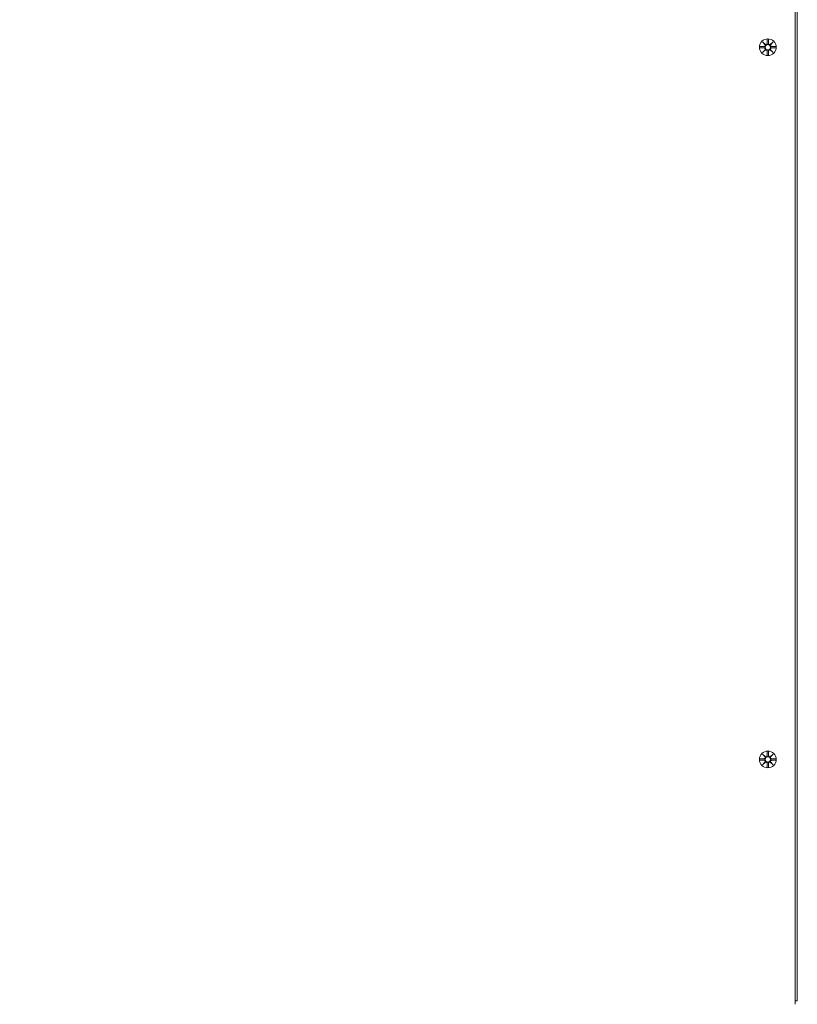
# Model space of a CAD drawing. Units: millimetres. Extents: x 519 to 18319, y 505 to 24894.
# Drawn here: x 9725 to 10212, y 10388 to 11003 of the extents above; entities that cross this region are included whole.
import ezdxf

# ---------------------------------------------------------------- set-up
doc = ezdxf.new("R2010")
doc.units = ezdxf.units.MM
doc.layers.add('Widoczne (ISO)', color=7, linetype='Continuous', lineweight=15)
doc.layers.add('wymiary 100', color=5, linetype='Continuous')
doc.layers.add('wymiary 100 strefy', color=5, linetype='Continuous')
doc.styles.get("Standard").update_dxf_attribs({"font": 'arial.ttf'})
doc.dimstyles.new('FK_rzuty 100_m$0', dxfattribs={"dimscale": 100, "dimtxt": 2.5, "dimasz": 2.5, "dimexe": 1.25, "dimexo": 0.625, "dimtad": 1, "dimlfac": 0.001, "dimrnd": 0.01, "dimzin": 1, "dimdsep": 46, "dimtxsty": 'Standard', "dimblk": 'OBLIQUE', "dimblk1": 'ARCHTICK', "dimblk2": 'OBLIQUE', "dimcen": 2.5, "dimadec": 0, "dimazin": 0, "dimtfac": 1, "dimtmove": 0, "dimatfit": 3, "dimfxl": 1, "dimarcsym": 0})
doc.dimstyles.new('FK_rzuty 100_STREFY', dxfattribs={"dimscale": 100, "dimtxt": 4, "dimasz": 2.5, "dimexe": 1.25, "dimexo": 0.625, "dimgap": 1, "dimtad": 1, "dimdec": 1, "dimlfac": 0.001, "dimrnd": 0.01, "dimzin": 1, "dimdsep": 46, "dimtxsty": 'Standard', "dimblk": 'OBLIQUE', "dimcen": 2.5, "dimadec": 0, "dimazin": 0, "dimtfac": 1, "dimtdec": 1, "dimtmove": 0, "dimatfit": 3, "dimfxl": 1, "dimarcsym": 0})

# ---------------------------------------------------------------- blocks, each defined once
blk = doc.blocks.new('_Oblique')
at = {"color": 0, "linetype": 'ByBlock', "lineweight": -2}
blk.add_line((-0.5, -0.5), (0.5, 0.5), dxfattribs=at)
blk = doc.blocks.new('*D8')
at = {"layer": 'Defpoints', "color": 0, "transparency": 16777216}
for p in [(9252.64, 14070.27), (9417.14, 4325.36), (15982.94, 4325.36)]:
    blk.add_point(p, dxfattribs=at)
at = {"layer": 'wymiary 100', "color": 0, "linetype": 'ByBlock', "lineweight": -2, "transparency": 16777216}
for p, q in [((9315.14, 14070.27), (16107.94, 14070.27)), ((15982.94, 14070.27), (15982.94, 4325.36)), ((9479.64, 4325.36), (16107.94, 4325.36))]:
    blk.add_line(p, q, dxfattribs=at)
at = {"layer": 'wymiary 100', "color": 0, "lineweight": -2, "transparency": 16777216, "xscale": 250, "yscale": 250, "zscale": 250}
for p, rotation in [((15982.94, 14070.27), 90), ((15982.94, 4325.36), 270)]:
    blk.add_blockref('_Oblique', p, dxfattribs=dict(at, rotation=rotation))
at = {"layer": 'wymiary 100', "color": 0, "transparency": 16777216, "insert": (15792.8, 9272.6), "char_height": 250, "attachment_point": 5, "rotation": 90}
blk.add_mtext('9.74', dxfattribs=at)
blk = doc.blocks.new('_ArchTick')
at = {"color": 0, "linetype": 'ByBlock', "const_width": 0.15}
blk.add_lwpolyline([(-0.5, -0.5), (0.5, 0.5)], dxfattribs=at)
blk = doc.blocks.new('*D9')
at = {"layer": 'Defpoints', "color": 0, "transparency": 16777216}
for p in [(8767.14, 15934.96), (8767.14, 2825.36), (16749.62, 2825.36)]:
    blk.add_point(p, dxfattribs=at)
at = {"layer": 'wymiary 100 strefy', "color": 0, "lineweight": -2, "transparency": 16777216}
for p, q in [((8829.64, 15934.96), (16874.62, 15934.96)), ((16749.62, 15934.96), (16749.62, 2825.36)), ((8829.64, 2825.36), (16874.62, 2825.36))]:
    blk.add_line(p, q, dxfattribs=at)
at = {"layer": 'wymiary 100 strefy', "color": 0, "lineweight": -2, "transparency": 16777216, "xscale": 200, "yscale": 200, "zscale": 200}
for p, rotation in [((16749.62, 15934.96), 90), ((16749.62, 2825.36), 270)]:
    blk.add_blockref('_Oblique', p, dxfattribs=dict(at, rotation=rotation))
at = {"layer": 'wymiary 100 strefy', "color": 0, "transparency": 16777216, "insert": (16496.34, 9380.16), "char_height": 300, "attachment_point": 5, "rotation": 90}
blk.add_mtext('13.10 m', dxfattribs=at)
blk = doc.blocks.new('*D11')
at = {"layer": 'Defpoints', "color": 0, "transparency": 16777216}
for p in [(15315.33, 10985.55), (4173.09, 9138.55), (15315.33, 1449.61)]:
    blk.add_point(p, dxfattribs=at)
at = {"layer": 'wymiary 100 strefy', "color": 0, "lineweight": -2, "transparency": 16777216}
for p, q in [((15315.33, 10923.05), (15315.33, 1324.61)), ((4173.09, 9076.05), (4173.09, 1324.61)), ((4173.09, 1449.61), (15315.33, 1449.61))]:
    blk.add_line(p, q, dxfattribs=at)
at = {"layer": 'wymiary 100 strefy', "color": 0, "lineweight": -2, "transparency": 16777216, "xscale": 200, "yscale": 200, "zscale": 200, "rotation": 180}
blk.add_blockref('_Oblique', (4173.09, 1449.61), dxfattribs=at)
at = {"layer": 'wymiary 100 strefy', "color": 0, "lineweight": -2, "transparency": 16777216, "xscale": 200, "yscale": 200, "zscale": 200}
blk.add_blockref('_Oblique', (15315.33, 1449.61), dxfattribs=at)
at = {"layer": 'wymiary 100 strefy', "color": 0, "transparency": 16777216, "insert": (9744.21, 1702.79), "char_height": 300, "attachment_point": 5}
blk.add_mtext('11.10 m', dxfattribs=at)

msp = doc.modelspace()

# ---------------------------------------------------------------- linework, layer by layer
at = {"layer": 'Widoczne (ISO)'}
for p, q in [((10210.138, 10387.536), (10210.138, 11583.561)), ((10210.141, 11581.456), (10210.141, 10389.639)), ((10211.554, 11581.456), (10211.554, 10389.639)), ((10189.78, 10988.907), (10191.606, 10987.181)), ((10189.78, 10988.907), (10191.414, 10987.272)), ((10191.506, 10987.08), (10189.78, 10988.907)), ((10192.77, 10990.31), (10192.653, 10987.874)), ((10193.507, 10990.31), (10193.623, 10987.874)), ((10194.67, 10987.181), (10196.497, 10988.907)), ((10196.497, 10988.907), (10194.771, 10987.08)), ((10196.497, 10988.907), (10194.862, 10987.272)), ((10188.376, 10985.917), (10190.813, 10986.033)), ((10188.376, 10985.18), (10190.813, 10985.064)), ((10189.78, 10982.19), (10191.506, 10984.017)), ((10191.606, 10983.916), (10189.78, 10982.19)), ((10189.78, 10982.19), (10191.414, 10983.825)), ((10191.414, 10987.272), (10191.584, 10987.103)), ((10191.414, 10983.825), (10191.584, 10983.995)), ((10192.77, 10980.787), (10192.653, 10983.224)), ((10193.507, 10980.787), (10193.623, 10983.224)), ((10196.497, 10982.19), (10194.67, 10983.916)), ((10194.862, 10987.272), (10194.692, 10987.103)), ((10194.862, 10983.825), (10194.692, 10983.995)), ((10194.771, 10984.017), (10196.497, 10982.19)), ((10196.497, 10982.19), (10194.862, 10983.825)), ((10197.9, 10985.917), (10195.463, 10986.033)), ((10197.9, 10985.18), (10195.463, 10985.064)), ((10192.77, 10545.31), (10192.653, 10542.874)), ((10193.507, 10545.31), (10193.623, 10542.874)), ((10188.376, 10540.917), (10190.813, 10541.033)), ((10188.376, 10540.18), (10190.813, 10540.064)), ((10189.78, 10543.907), (10191.606, 10542.181)), ((10189.78, 10543.907), (10191.414, 10542.272)), ((10191.506, 10542.08), (10189.78, 10543.907)), ((10189.78, 10537.19), (10191.506, 10539.017)), ((10191.606, 10538.916), (10189.78, 10537.19)), ((10189.78, 10537.19), (10191.414, 10538.825)), ((10191.414, 10542.272), (10191.584, 10542.103)), ((10191.414, 10538.825), (10191.584, 10538.995)), ((10194.67, 10542.181), (10196.497, 10543.907)), ((10196.497, 10537.19), (10194.67, 10538.916)), ((10194.862, 10542.272), (10194.692, 10542.103)), ((10194.862, 10538.825), (10194.692, 10538.995)), ((10196.497, 10543.907), (10194.771, 10542.08)), ((10194.771, 10539.017), (10196.497, 10537.19)), ((10196.497, 10543.907), (10194.862, 10542.272)), ((10196.497, 10537.19), (10194.862, 10538.825)), ((10197.9, 10540.917), (10195.463, 10541.033)), ((10197.9, 10540.18), (10195.463, 10540.064)), ((10192.77, 10535.787), (10192.653, 10538.224)), ((10193.507, 10535.787), (10193.623, 10538.224)), ((10210.141, 10389.639), (10211.554, 10389.639))]:
    msp.add_line(p, q, dxfattribs=at)
for centre, radius in [((10193.138, 10985.549), 5.25), ((10193.138, 10985.549), 1.676), ((10193.138, 10540.549), 5.25), ((10193.138, 10540.549), 1.676)]:
    msp.add_circle(centre, radius, dxfattribs=at)
for centre, start, end in [((10190.776, 10986.81), 272.726537, 20.303131), ((10190.776, 10984.287), 339.696869, 87.273463), ((10191.876, 10987.911), 249.696869, 357.273463), ((10191.876, 10983.187), 2.726537, 110.303131), ((10194.4, 10987.911), 182.726537, 290.303131), ((10194.4, 10983.187), 69.696869, 177.273463), ((10195.5, 10986.81), 159.696869, 267.273463), ((10195.5, 10984.287), 92.726537, 200.303131), ((10190.776, 10541.81), 272.726537, 20.303131), ((10190.776, 10539.287), 339.696869, 87.273463), ((10191.876, 10542.911), 249.696869, 357.273463), ((10191.876, 10538.187), 2.726537, 110.303131), ((10194.4, 10542.911), 182.726537, 290.303131), ((10194.4, 10538.187), 69.696869, 177.273463), ((10195.5, 10541.81), 159.696869, 267.273463), ((10195.5, 10539.287), 92.726537, 200.303131)]:
    msp.add_arc(centre, 0.778, start, end, dxfattribs=at)
for centre, major_axis, start_param, end_param in [((10191.805, 10987.835), (0.471, 0.498), 3.293586, 3.6085399), ((10190.852, 10986.882), (0.498, 0.471), 5.816238, 6.131192), ((10190.852, 10984.215), (-0.498, 0.471), 3.293586, 3.6085399), ((10191.805, 10983.262), (-0.471, 0.498), 5.816238, 6.131192), ((10194.471, 10987.835), (0.471, -0.498), 5.816238, 6.131192), ((10194.471, 10983.262), (-0.471, -0.498), 3.293586, 3.6085399), ((10195.425, 10986.882), (0.498, -0.471), 3.293586, 3.6085399), ((10195.425, 10984.215), (-0.498, -0.471), 5.816238, 6.131192), ((10191.805, 10542.835), (0.471, 0.498), 3.293586, 3.6085399), ((10190.852, 10541.882), (0.498, 0.471), 5.816238, 6.131192), ((10190.852, 10539.215), (-0.498, 0.471), 3.293586, 3.6085399), ((10191.805, 10538.262), (-0.471, 0.498), 5.816238, 6.131192), ((10194.471, 10542.835), (0.471, -0.498), 5.816238, 6.131192), ((10194.471, 10538.262), (-0.471, -0.498), 3.293586, 3.6085399), ((10195.425, 10541.882), (0.498, -0.471), 3.293586, 3.6085399), ((10195.425, 10539.215), (-0.498, -0.471), 5.816238, 6.131192)]:
    msp.add_ellipse(centre, major_axis=major_axis, ratio=0.9884519, start_param=start_param, end_param=end_param, dxfattribs=at)
for points, weights in [([(10192.768, 10990.26), (10192.743, 10988.664), (10192.73, 10987.87)], [1.0013490209, 1.09697588554, 1.06380331295]), ([(10193.547, 10987.87), (10193.534, 10988.664), (10193.509, 10990.26)], [1.06380331295, 1.09697588554, 1.0013490209]), ([(10190.817, 10985.957), (10190.023, 10985.944), (10188.427, 10985.919)], [1.06380331295, 1.09697588554, 1.0013490209]), ([(10188.427, 10985.178), (10190.023, 10985.153), (10190.817, 10985.14)], [1.0013490209, 1.09697588554, 1.06380331295]), ([(10192.73, 10983.227), (10192.743, 10982.434), (10192.768, 10980.838)], [1.06380331295, 1.09697588554, 1.0013490209]), ([(10193.509, 10980.838), (10193.534, 10982.434), (10193.547, 10983.227)], [1.0013490209, 1.09697588554, 1.06380331295]), ([(10197.849, 10985.919), (10196.253, 10985.944), (10195.46, 10985.957)], [1.0013490209, 1.09697588554, 1.06380331295]), ([(10195.46, 10985.14), (10196.253, 10985.153), (10197.849, 10985.178)], [1.06380331295, 1.09697588554, 1.0013490209]), ([(10192.768, 10545.26), (10192.743, 10543.664), (10192.73, 10542.87)], [1.0013490209, 1.09697588554, 1.06380331295]), ([(10193.547, 10542.87), (10193.534, 10543.664), (10193.509, 10545.26)], [1.06380331295, 1.09697588554, 1.0013490209]), ([(10190.817, 10540.957), (10190.023, 10540.944), (10188.427, 10540.919)], [1.06380331295, 1.09697588554, 1.0013490209]), ([(10188.427, 10540.178), (10190.023, 10540.153), (10190.817, 10540.14)], [1.0013490209, 1.09697588554, 1.06380331295]), ([(10197.849, 10540.919), (10196.253, 10540.944), (10195.46, 10540.957)], [1.0013490209, 1.09697588554, 1.06380331295]), ([(10195.46, 10540.14), (10196.253, 10540.153), (10197.849, 10540.178)], [1.06380331295, 1.09697588554, 1.0013490209]), ([(10192.73, 10538.227), (10192.743, 10537.434), (10192.768, 10535.838)], [1.06380331295, 1.09697588554, 1.0013490209]), ([(10193.509, 10535.838), (10193.534, 10537.434), (10193.547, 10538.227)], [1.0013490209, 1.09697588554, 1.06380331295])]:
    msp.add_rational_spline(points, weights, degree=2, dxfattribs=at)
for points in [[(10192.768, 10990.26), (10192.768, 10990.275), (10192.769, 10990.294), (10192.77, 10990.31)], [(10193.507, 10990.31), (10193.508, 10990.294), (10193.508, 10990.275), (10193.509, 10990.26)], [(10188.376, 10985.917), (10188.393, 10985.918), (10188.411, 10985.919), (10188.427, 10985.919)], [(10188.427, 10985.178), (10188.411, 10985.178), (10188.393, 10985.179), (10188.376, 10985.18)], [(10197.849, 10985.919), (10197.865, 10985.919), (10197.884, 10985.918), (10197.9, 10985.917)], [(10197.9, 10985.18), (10197.884, 10985.179), (10197.865, 10985.178), (10197.849, 10985.178)], [(10192.77, 10980.787), (10192.769, 10980.803), (10192.768, 10980.822), (10192.768, 10980.838)], [(10193.509, 10980.838), (10193.508, 10980.822), (10193.508, 10980.803), (10193.507, 10980.787)], [(10192.768, 10545.26), (10192.768, 10545.275), (10192.769, 10545.294), (10192.77, 10545.31)], [(10193.507, 10545.31), (10193.508, 10545.294), (10193.508, 10545.275), (10193.509, 10545.26)], [(10188.376, 10540.917), (10188.393, 10540.918), (10188.411, 10540.919), (10188.427, 10540.919)], [(10188.427, 10540.178), (10188.411, 10540.178), (10188.393, 10540.179), (10188.376, 10540.18)], [(10197.849, 10540.919), (10197.865, 10540.919), (10197.884, 10540.918), (10197.9, 10540.917)], [(10197.9, 10540.18), (10197.884, 10540.179), (10197.865, 10540.178), (10197.849, 10540.178)], [(10192.77, 10535.787), (10192.769, 10535.803), (10192.768, 10535.822), (10192.768, 10535.838)], [(10193.509, 10535.838), (10193.508, 10535.822), (10193.508, 10535.803), (10193.507, 10535.787)]]:
    msp.add_open_spline(points, degree=3, dxfattribs=at)
for points, knots in [([(10191.584, 10987.103), (10191.611, 10987.036), (10191.628, 10986.966), (10191.647, 10986.82), (10191.646, 10986.731), (10191.615, 10986.558), (10191.584, 10986.473), (10191.506, 10986.326), (10191.452, 10986.254), (10191.325, 10986.132), (10191.252, 10986.082), (10191.104, 10986.008), (10191.015, 10985.979), (10190.889, 10985.961), (10190.853, 10985.958), (10190.817, 10985.957)], [0.35132318, 0.35132318, 0.35132318, 0.35132318, 0.3724042, 0.3724042, 0.39734458, 0.39734458, 0.42228496, 0.42228496, 0.44722534, 0.44722534, 0.47216572, 0.47216572, 0.49895846, 0.49895846, 0.50970688, 0.50970688, 0.50970688, 0.50970688]), ([(10190.817, 10985.14), (10190.853, 10985.139), (10190.889, 10985.136), (10191.015, 10985.118), (10191.104, 10985.09), (10191.252, 10985.015), (10191.325, 10984.965), (10191.452, 10984.843), (10191.506, 10984.771), (10191.584, 10984.624), (10191.615, 10984.539), (10191.646, 10984.366), (10191.647, 10984.278), (10191.628, 10984.131), (10191.611, 10984.061), (10191.584, 10983.995)], [0.33486304, 0.33486304, 0.33486304, 0.33486304, 0.34561146, 0.34561146, 0.3724042, 0.3724042, 0.39734458, 0.39734458, 0.42228496, 0.42228496, 0.44722534, 0.44722534, 0.47216572, 0.47216572, 0.49324674, 0.49324674, 0.49324674, 0.49324674]), ([(10192.73, 10987.87), (10192.729, 10987.834), (10192.726, 10987.798), (10192.708, 10987.671), (10192.679, 10987.583), (10192.605, 10987.434), (10192.555, 10987.361), (10192.433, 10987.235), (10192.36, 10987.181), (10192.214, 10987.103), (10192.129, 10987.072), (10191.956, 10987.041), (10191.867, 10987.04), (10191.72, 10987.059), (10191.651, 10987.076), (10191.584, 10987.103)], [0.33486304, 0.33486304, 0.33486304, 0.33486304, 0.34561146, 0.34561146, 0.3724042, 0.3724042, 0.39734458, 0.39734458, 0.42228496, 0.42228496, 0.44722534, 0.44722534, 0.47216572, 0.47216572, 0.49324674, 0.49324674, 0.49324674, 0.49324674]), ([(10191.584, 10983.995), (10191.651, 10984.021), (10191.72, 10984.038), (10191.867, 10984.057), (10191.956, 10984.056), (10192.129, 10984.025), (10192.214, 10983.995), (10192.36, 10983.916), (10192.433, 10983.863), (10192.555, 10983.736), (10192.605, 10983.663), (10192.679, 10983.514), (10192.708, 10983.426), (10192.726, 10983.3), (10192.729, 10983.263), (10192.73, 10983.227)], [0.35132318, 0.35132318, 0.35132318, 0.35132318, 0.3724042, 0.3724042, 0.39734458, 0.39734458, 0.42228496, 0.42228496, 0.44722534, 0.44722534, 0.47216572, 0.47216572, 0.49895846, 0.49895846, 0.50970688, 0.50970688, 0.50970688, 0.50970688]), ([(10194.692, 10987.103), (10194.626, 10987.076), (10194.556, 10987.059), (10194.409, 10987.04), (10194.321, 10987.041), (10194.148, 10987.072), (10194.063, 10987.103), (10193.916, 10987.181), (10193.844, 10987.235), (10193.721, 10987.361), (10193.671, 10987.434), (10193.597, 10987.583), (10193.569, 10987.671), (10193.55, 10987.798), (10193.548, 10987.834), (10193.547, 10987.87)], [0.35132318, 0.35132318, 0.35132318, 0.35132318, 0.3724042, 0.3724042, 0.39734458, 0.39734458, 0.42228496, 0.42228496, 0.44722534, 0.44722534, 0.47216572, 0.47216572, 0.49895846, 0.49895846, 0.50970688, 0.50970688, 0.50970688, 0.50970688]), ([(10193.547, 10983.227), (10193.548, 10983.263), (10193.55, 10983.3), (10193.569, 10983.426), (10193.597, 10983.514), (10193.671, 10983.663), (10193.721, 10983.736), (10193.844, 10983.863), (10193.916, 10983.916), (10194.063, 10983.995), (10194.148, 10984.025), (10194.321, 10984.056), (10194.409, 10984.057), (10194.556, 10984.038), (10194.626, 10984.021), (10194.692, 10983.995)], [0.33486304, 0.33486304, 0.33486304, 0.33486304, 0.34561146, 0.34561146, 0.3724042, 0.3724042, 0.39734458, 0.39734458, 0.42228496, 0.42228496, 0.44722534, 0.44722534, 0.47216572, 0.47216572, 0.49324674, 0.49324674, 0.49324674, 0.49324674]), ([(10195.46, 10985.957), (10195.424, 10985.958), (10195.387, 10985.961), (10195.261, 10985.979), (10195.173, 10986.008), (10195.024, 10986.082), (10194.951, 10986.132), (10194.824, 10986.254), (10194.771, 10986.326), (10194.692, 10986.473), (10194.662, 10986.558), (10194.631, 10986.731), (10194.63, 10986.82), (10194.649, 10986.966), (10194.666, 10987.036), (10194.692, 10987.103)], [0.33486304, 0.33486304, 0.33486304, 0.33486304, 0.34561146, 0.34561146, 0.3724042, 0.3724042, 0.39734458, 0.39734458, 0.42228496, 0.42228496, 0.44722534, 0.44722534, 0.47216572, 0.47216572, 0.49324674, 0.49324674, 0.49324674, 0.49324674]), ([(10194.692, 10983.995), (10194.666, 10984.061), (10194.649, 10984.131), (10194.63, 10984.278), (10194.631, 10984.366), (10194.662, 10984.539), (10194.692, 10984.624), (10194.771, 10984.771), (10194.824, 10984.843), (10194.951, 10984.965), (10195.024, 10985.015), (10195.173, 10985.09), (10195.261, 10985.118), (10195.387, 10985.136), (10195.424, 10985.139), (10195.46, 10985.14)], [0.35132318, 0.35132318, 0.35132318, 0.35132318, 0.3724042, 0.3724042, 0.39734458, 0.39734458, 0.42228496, 0.42228496, 0.44722534, 0.44722534, 0.47216572, 0.47216572, 0.49895846, 0.49895846, 0.50970688, 0.50970688, 0.50970688, 0.50970688]), ([(10191.584, 10542.103), (10191.611, 10542.036), (10191.628, 10541.966), (10191.647, 10541.82), (10191.646, 10541.731), (10191.615, 10541.558), (10191.584, 10541.473), (10191.506, 10541.326), (10191.452, 10541.254), (10191.325, 10541.132), (10191.252, 10541.082), (10191.104, 10541.008), (10191.015, 10540.979), (10190.889, 10540.961), (10190.853, 10540.958), (10190.817, 10540.957)], [0.35132318, 0.35132318, 0.35132318, 0.35132318, 0.3724042, 0.3724042, 0.39734458, 0.39734458, 0.42228496, 0.42228496, 0.44722534, 0.44722534, 0.47216572, 0.47216572, 0.49895846, 0.49895846, 0.50970688, 0.50970688, 0.50970688, 0.50970688]), ([(10190.817, 10540.14), (10190.853, 10540.139), (10190.889, 10540.136), (10191.015, 10540.118), (10191.104, 10540.09), (10191.252, 10540.015), (10191.325, 10539.965), (10191.452, 10539.843), (10191.506, 10539.771), (10191.584, 10539.624), (10191.615, 10539.539), (10191.646, 10539.366), (10191.647, 10539.278), (10191.628, 10539.131), (10191.611, 10539.061), (10191.584, 10538.995)], [0.33486304, 0.33486304, 0.33486304, 0.33486304, 0.34561146, 0.34561146, 0.3724042, 0.3724042, 0.39734458, 0.39734458, 0.42228496, 0.42228496, 0.44722534, 0.44722534, 0.47216572, 0.47216572, 0.49324674, 0.49324674, 0.49324674, 0.49324674]), ([(10192.73, 10542.87), (10192.729, 10542.834), (10192.726, 10542.798), (10192.708, 10542.671), (10192.679, 10542.583), (10192.605, 10542.434), (10192.555, 10542.361), (10192.433, 10542.235), (10192.36, 10542.181), (10192.214, 10542.103), (10192.129, 10542.072), (10191.956, 10542.041), (10191.867, 10542.04), (10191.72, 10542.059), (10191.651, 10542.076), (10191.584, 10542.103)], [0.33486304, 0.33486304, 0.33486304, 0.33486304, 0.34561146, 0.34561146, 0.3724042, 0.3724042, 0.39734458, 0.39734458, 0.42228496, 0.42228496, 0.44722534, 0.44722534, 0.47216572, 0.47216572, 0.49324674, 0.49324674, 0.49324674, 0.49324674]), ([(10191.584, 10538.995), (10191.651, 10539.021), (10191.72, 10539.038), (10191.867, 10539.057), (10191.956, 10539.056), (10192.129, 10539.025), (10192.214, 10538.995), (10192.36, 10538.916), (10192.433, 10538.863), (10192.555, 10538.736), (10192.605, 10538.663), (10192.679, 10538.514), (10192.708, 10538.426), (10192.726, 10538.3), (10192.729, 10538.263), (10192.73, 10538.227)], [0.35132318, 0.35132318, 0.35132318, 0.35132318, 0.3724042, 0.3724042, 0.39734458, 0.39734458, 0.42228496, 0.42228496, 0.44722534, 0.44722534, 0.47216572, 0.47216572, 0.49895846, 0.49895846, 0.50970688, 0.50970688, 0.50970688, 0.50970688]), ([(10194.692, 10542.103), (10194.626, 10542.076), (10194.556, 10542.059), (10194.409, 10542.04), (10194.321, 10542.041), (10194.148, 10542.072), (10194.063, 10542.103), (10193.916, 10542.181), (10193.844, 10542.235), (10193.721, 10542.361), (10193.671, 10542.434), (10193.597, 10542.583), (10193.569, 10542.671), (10193.55, 10542.798), (10193.548, 10542.834), (10193.547, 10542.87)], [0.35132318, 0.35132318, 0.35132318, 0.35132318, 0.3724042, 0.3724042, 0.39734458, 0.39734458, 0.42228496, 0.42228496, 0.44722534, 0.44722534, 0.47216572, 0.47216572, 0.49895846, 0.49895846, 0.50970688, 0.50970688, 0.50970688, 0.50970688]), ([(10193.547, 10538.227), (10193.548, 10538.263), (10193.55, 10538.3), (10193.569, 10538.426), (10193.597, 10538.514), (10193.671, 10538.663), (10193.721, 10538.736), (10193.844, 10538.863), (10193.916, 10538.916), (10194.063, 10538.995), (10194.148, 10539.025), (10194.321, 10539.056), (10194.409, 10539.057), (10194.556, 10539.038), (10194.626, 10539.021), (10194.692, 10538.995)], [0.33486304, 0.33486304, 0.33486304, 0.33486304, 0.34561146, 0.34561146, 0.3724042, 0.3724042, 0.39734458, 0.39734458, 0.42228496, 0.42228496, 0.44722534, 0.44722534, 0.47216572, 0.47216572, 0.49324674, 0.49324674, 0.49324674, 0.49324674]), ([(10195.46, 10540.957), (10195.424, 10540.958), (10195.387, 10540.961), (10195.261, 10540.979), (10195.173, 10541.008), (10195.024, 10541.082), (10194.951, 10541.132), (10194.824, 10541.254), (10194.771, 10541.326), (10194.692, 10541.473), (10194.662, 10541.558), (10194.631, 10541.731), (10194.63, 10541.82), (10194.649, 10541.966), (10194.666, 10542.036), (10194.692, 10542.103)], [0.33486304, 0.33486304, 0.33486304, 0.33486304, 0.34561146, 0.34561146, 0.3724042, 0.3724042, 0.39734458, 0.39734458, 0.42228496, 0.42228496, 0.44722534, 0.44722534, 0.47216572, 0.47216572, 0.49324674, 0.49324674, 0.49324674, 0.49324674]), ([(10194.692, 10538.995), (10194.666, 10539.061), (10194.649, 10539.131), (10194.63, 10539.278), (10194.631, 10539.366), (10194.662, 10539.539), (10194.692, 10539.624), (10194.771, 10539.771), (10194.824, 10539.843), (10194.951, 10539.965), (10195.024, 10540.015), (10195.173, 10540.09), (10195.261, 10540.118), (10195.387, 10540.136), (10195.424, 10540.139), (10195.46, 10540.14)], [0.35132318, 0.35132318, 0.35132318, 0.35132318, 0.3724042, 0.3724042, 0.39734458, 0.39734458, 0.42228496, 0.42228496, 0.44722534, 0.44722534, 0.47216572, 0.47216572, 0.49895846, 0.49895846, 0.50970688, 0.50970688, 0.50970688, 0.50970688])]:
    msp.add_open_spline(points, degree=3, knots=knots, dxfattribs=at)

# ---------------------------------------------------------------- dimensions: what is measured, and where the dimension line sits
at = {"layer": 'wymiary 100'}
dim = msp.add_linear_dim(base=(15982.941, 4325.358), p1=(9252.638, 14070.272), p2=(9417.137, 4325.358), angle=90, dimstyle='FK_rzuty 100_m$0', override={"dimarcsym": 1}, dxfattribs=at)
dim.commit()
dim.dimension.update_dxf_attribs({"geometry": '*D8', "text_midpoint": (15982.941, 9272.602), "dimtype": 160})
at = {"layer": 'wymiary 100 strefy'}
dim = msp.add_linear_dim(base=(16749.617, 2825.358), p1=(8767.138, 15934.959), p2=(8767.138, 2825.358), angle=90, dimstyle='FK_rzuty 100_STREFY', override={"dimtxt": 3, "dimasz": 2, "dimdec": 2, "dimrnd": 0.1, "dimpost": ' m'}, dxfattribs=at)
dim.commit()
dim.dimension.update_dxf_attribs({"geometry": '*D9', "text_midpoint": (16749.617, 9380.158), "dimtype": 160})
dim = msp.add_linear_dim(base=(15315.329, 1449.615), p1=(4173.088, 9138.549), p2=(15315.329, 10985.549), dimstyle='FK_rzuty 100_STREFY', override={"dimtxt": 3, "dimasz": 2, "dimdec": 2, "dimrnd": 0.1, "dimpost": ' m'}, dxfattribs=at)
dim.commit()
dim.dimension.update_dxf_attribs({"geometry": '*D11', "text_midpoint": (9744.209, 1449.615), "dimtype": 160})

doc.saveas('drawing.dxf')
